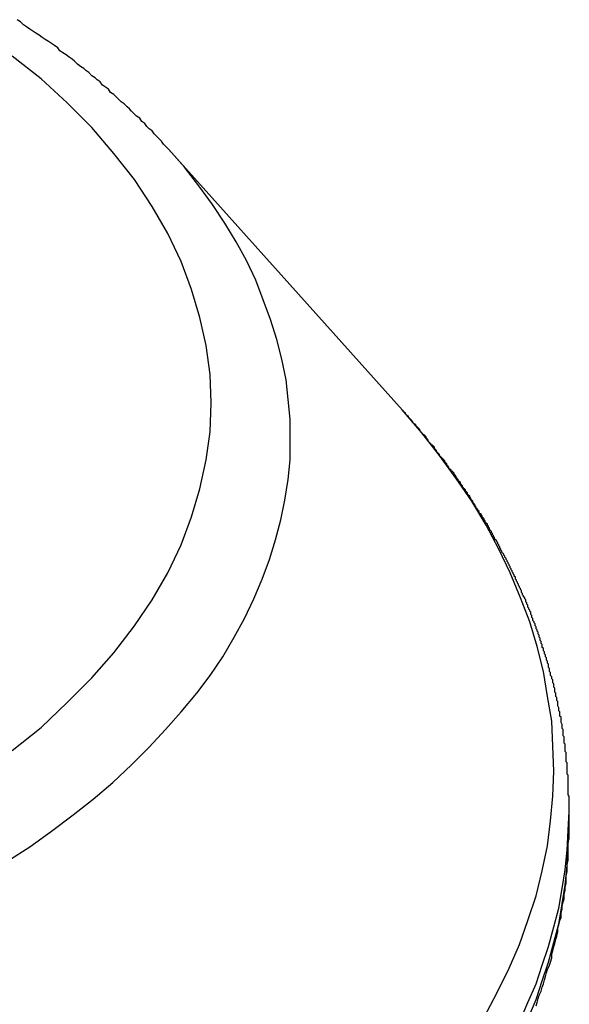
# Model space of a CAD drawing. Extents: x 36 to 8307, y 20 to 1425.
# Drawn here: x 184 to 185, y 673 to 674 of the extents above; entities that cross this region are included whole.
import ezdxf

# ---------------------------------------------------------------- set-up
doc = ezdxf.new("R2010")
doc.units = 0
doc.header["$LTSCALE"] = 2.5
doc.layers.add('VISIBLE__ISO_', color=7, linetype='CONTINUOUS')
doc.layers.add('VISIBLE_NARROW__ISO_', color=7, linetype='CONTINUOUS')

msp = doc.modelspace()

# ---------------------------------------------------------------- linework, layer by layer
at = {"layer": 'VISIBLE__ISO_'}
for p, q in [((184.1897, 673.99537), (184.41518, 673.74383)), ((184.57571, 673.34237), (184.57571, 673.35748))]:
    msp.add_line(p, q, dxfattribs=at)
for points in [[(184.19, 673.995, 0), (184.187, 673.998, 0), (184.185, 674, 0), (184.183, 674.003, 0), (184.181, 674.005, 0), (184.178, 674.008, 0), (184.176, 674.01, 0), (184.174, 674.013, 0), (184.171, 674.015, 0), (184.169, 674.017, 0), (184.167, 674.02, 0), (184.164, 674.022, 0), (184.162, 674.025, 0), (184.159, 674.027, 0), (184.157, 674.029, 0), (184.154, 674.032, 0), (184.152, 674.034, 0), (184.15, 674.036, 0), (184.147, 674.039, 0), (184.144, 674.041, 0), (184.142, 674.043, 0), (184.139, 674.046, 0), (184.137, 674.048, 0), (184.134, 674.05, 0), (184.132, 674.053, 0), (184.129, 674.055, 0), (184.126, 674.057, 0), (184.124, 674.06, 0), (184.121, 674.062, 0), (184.119, 674.064, 0), (184.116, 674.066, 0), (184.113, 674.069, 0), (184.11, 674.071, 0), (184.108, 674.073, 0), (184.105, 674.075, 0), (184.102, 674.077, 0), (184.099, 674.08, 0), (184.097, 674.082, 0), (184.094, 674.084, 0), (184.091, 674.086, 0), (184.088, 674.088, 0), (184.085, 674.09, 0), (184.083, 674.093, 0), (184.08, 674.095, 0), (184.077, 674.097, 0), (184.074, 674.099, 0), (184.071, 674.101, 0), (184.068, 674.103, 0), (184.065, 674.105, 0), (184.062, 674.107, 0), (184.059, 674.109, 0), (184.056, 674.111, 0), (184.053, 674.113, 0), (184.05, 674.115, 0), (184.047, 674.118, 0), (184.044, 674.12, 0)], [(184.576, 673.357, 0), (184.576, 673.359, 0), (184.576, 673.36, 0), (184.576, 673.361, 0), (184.576, 673.362, 0), (184.576, 673.363, 0), (184.576, 673.364, 0), (184.576, 673.365, 0), (184.576, 673.366, 0), (184.576, 673.367, 0), (184.576, 673.368, 0), (184.576, 673.369, 0), (184.576, 673.37, 0), (184.576, 673.372, 0), (184.575, 673.373, 0), (184.575, 673.374, 0), (184.575, 673.375, 0), (184.575, 673.376, 0), (184.575, 673.377, 0), (184.575, 673.378, 0), (184.575, 673.379, 0), (184.575, 673.38, 0), (184.575, 673.381, 0), (184.575, 673.382, 0), (184.575, 673.383, 0), (184.575, 673.384, 0), (184.575, 673.386, 0), (184.575, 673.387, 0), (184.575, 673.388, 0), (184.575, 673.389, 0), (184.575, 673.39, 0), (184.575, 673.391, 0), (184.575, 673.392, 0), (184.574, 673.393, 0), (184.574, 673.394, 0), (184.574, 673.395, 0), (184.574, 673.396, 0), (184.574, 673.397, 0), (184.574, 673.398, 0), (184.574, 673.4, 0), (184.574, 673.401, 0), (184.574, 673.402, 0), (184.574, 673.403, 0), (184.574, 673.404, 0), (184.573, 673.405, 0), (184.573, 673.406, 0), (184.573, 673.407, 0), (184.573, 673.408, 0), (184.573, 673.409, 0), (184.573, 673.41, 0), (184.573, 673.411, 0), (184.573, 673.412, 0), (184.573, 673.414, 0), (184.572, 673.415, 0), (184.572, 673.416, 0), (184.572, 673.417, 0), (184.572, 673.418, 0), (184.572, 673.419, 0), (184.572, 673.42, 0), (184.572, 673.421, 0), (184.572, 673.422, 0), (184.571, 673.423, 0), (184.571, 673.424, 0), (184.571, 673.425, 0), (184.571, 673.426, 0), (184.571, 673.428, 0), (184.571, 673.429, 0), (184.57, 673.43, 0), (184.57, 673.431, 0), (184.57, 673.432, 0), (184.57, 673.433, 0), (184.57, 673.434, 0), (184.57, 673.435, 0), (184.57, 673.436, 0), (184.569, 673.437, 0), (184.569, 673.438, 0), (184.569, 673.439, 0), (184.569, 673.44, 0), (184.569, 673.441, 0), (184.568, 673.443, 0), (184.568, 673.444, 0), (184.568, 673.445, 0), (184.568, 673.446, 0), (184.568, 673.447, 0), (184.568, 673.448, 0), (184.567, 673.449, 0), (184.567, 673.45, 0), (184.567, 673.451, 0), (184.567, 673.452, 0), (184.567, 673.453, 0), (184.566, 673.454, 0), (184.566, 673.455, 0), (184.566, 673.456, 0), (184.566, 673.457, 0), (184.565, 673.459, 0), (184.565, 673.46, 0), (184.565, 673.461, 0), (184.565, 673.462, 0), (184.565, 673.463, 0), (184.564, 673.464, 0), (184.564, 673.465, 0), (184.564, 673.466, 0), (184.564, 673.467, 0), (184.563, 673.468, 0), (184.563, 673.469, 0), (184.563, 673.47, 0), (184.563, 673.471, 0), (184.562, 673.472, 0), (184.562, 673.473, 0), (184.562, 673.474, 0), (184.562, 673.476, 0), (184.561, 673.477, 0), (184.561, 673.478, 0), (184.561, 673.479, 0), (184.561, 673.48, 0), (184.56, 673.481, 0), (184.56, 673.482, 0), (184.56, 673.483, 0), (184.56, 673.484, 0), (184.559, 673.485, 0), (184.559, 673.486, 0), (184.559, 673.487, 0), (184.558, 673.488, 0), (184.558, 673.489, 0), (184.558, 673.49, 0), (184.558, 673.491, 0), (184.557, 673.492, 0), (184.557, 673.493, 0), (184.557, 673.495, 0), (184.556, 673.496, 0), (184.556, 673.497, 0), (184.556, 673.498, 0), (184.556, 673.499, 0), (184.555, 673.5, 0), (184.555, 673.501, 0), (184.555, 673.502, 0), (184.554, 673.503, 0), (184.554, 673.504, 0), (184.554, 673.505, 0), (184.553, 673.506, 0), (184.553, 673.507, 0), (184.553, 673.508, 0), (184.552, 673.509, 0), (184.552, 673.51, 0), (184.552, 673.511, 0), (184.551, 673.512, 0), (184.551, 673.513, 0), (184.551, 673.514, 0), (184.55, 673.515, 0), (184.55, 673.517, 0), (184.55, 673.518, 0), (184.549, 673.519, 0), (184.549, 673.52, 0), (184.549, 673.521, 0), (184.548, 673.522, 0), (184.548, 673.523, 0), (184.548, 673.524, 0), (184.547, 673.525, 0), (184.547, 673.526, 0), (184.547, 673.527, 0), (184.546, 673.528, 0), (184.546, 673.529, 0), (184.546, 673.53, 0), (184.545, 673.531, 0), (184.545, 673.532, 0), (184.544, 673.533, 0), (184.544, 673.534, 0), (184.544, 673.535, 0), (184.543, 673.536, 0), (184.543, 673.537, 0), (184.543, 673.538, 0), (184.542, 673.539, 0), (184.542, 673.54, 0), (184.541, 673.541, 0), (184.541, 673.542, 0), (184.541, 673.543, 0), (184.54, 673.544, 0), (184.54, 673.546, 0), (184.539, 673.547, 0), (184.539, 673.548, 0), (184.539, 673.549, 0), (184.538, 673.55, 0), (184.538, 673.551, 0), (184.537, 673.552, 0), (184.537, 673.553, 0), (184.536, 673.554, 0), (184.536, 673.555, 0), (184.536, 673.556, 0), (184.535, 673.557, 0), (184.535, 673.558, 0), (184.534, 673.559, 0), (184.534, 673.56, 0), (184.534, 673.561, 0), (184.533, 673.562, 0), (184.533, 673.563, 0), (184.532, 673.564, 0), (184.532, 673.565, 0), (184.531, 673.566, 0), (184.531, 673.567, 0), (184.53, 673.568, 0), (184.53, 673.569, 0), (184.53, 673.57, 0), (184.529, 673.571, 0), (184.529, 673.572, 0), (184.528, 673.573, 0), (184.528, 673.574, 0), (184.527, 673.575, 0), (184.527, 673.576, 0), (184.526, 673.577, 0), (184.526, 673.578, 0), (184.525, 673.579, 0), (184.525, 673.58, 0), (184.524, 673.581, 0), (184.524, 673.582, 0), (184.524, 673.583, 0), (184.523, 673.584, 0), (184.523, 673.585, 0), (184.522, 673.586, 0), (184.522, 673.587, 0), (184.521, 673.588, 0), (184.521, 673.589, 0), (184.52, 673.59, 0), (184.52, 673.591, 0), (184.519, 673.592, 0), (184.519, 673.593, 0), (184.518, 673.594, 0), (184.518, 673.595, 0), (184.517, 673.596, 0), (184.517, 673.597, 0), (184.516, 673.598, 0), (184.516, 673.599, 0), (184.515, 673.6, 0), (184.515, 673.601, 0), (184.514, 673.602, 0), (184.514, 673.603, 0), (184.513, 673.604, 0), (184.513, 673.605, 0), (184.512, 673.606, 0), (184.511, 673.607, 0), (184.511, 673.608, 0), (184.51, 673.609, 0), (184.51, 673.61, 0), (184.509, 673.611, 0), (184.509, 673.612, 0), (184.508, 673.613, 0), (184.508, 673.614, 0), (184.507, 673.615, 0), (184.507, 673.616, 0), (184.506, 673.617, 0), (184.506, 673.618, 0), (184.505, 673.619, 0), (184.504, 673.62, 0), (184.504, 673.621, 0), (184.503, 673.622, 0), (184.503, 673.623, 0), (184.502, 673.624, 0), (184.502, 673.625, 0), (184.501, 673.626, 0), (184.501, 673.627, 0), (184.5, 673.628, 0), (184.499, 673.629, 0), (184.499, 673.63, 0), (184.498, 673.631, 0), (184.498, 673.632, 0), (184.497, 673.633, 0), (184.497, 673.634, 0), (184.496, 673.635, 0), (184.495, 673.636, 0), (184.495, 673.637, 0), (184.494, 673.638, 0), (184.494, 673.639, 0), (184.493, 673.64, 0), (184.492, 673.641, 0), (184.492, 673.642, 0), (184.491, 673.643, 0), (184.491, 673.644, 0), (184.49, 673.644, 0), (184.489, 673.645, 0), (184.489, 673.646, 0), (184.488, 673.647, 0), (184.488, 673.648, 0), (184.487, 673.649, 0), (184.486, 673.65, 0), (184.486, 673.651, 0), (184.485, 673.652, 0), (184.485, 673.653, 0), (184.484, 673.654, 0), (184.483, 673.655, 0), (184.483, 673.656, 0), (184.482, 673.657, 0), (184.481, 673.658, 0), (184.481, 673.659, 0), (184.48, 673.66, 0), (184.48, 673.661, 0), (184.479, 673.662, 0), (184.478, 673.663, 0), (184.478, 673.664, 0), (184.477, 673.665, 0), (184.476, 673.666, 0), (184.476, 673.667, 0), (184.475, 673.668, 0), (184.474, 673.668, 0), (184.474, 673.669, 0), (184.473, 673.67, 0), (184.473, 673.671, 0), (184.472, 673.672, 0), (184.471, 673.673, 0), (184.471, 673.674, 0), (184.47, 673.675, 0), (184.469, 673.676, 0), (184.469, 673.677, 0), (184.468, 673.678, 0), (184.467, 673.679, 0), (184.467, 673.68, 0), (184.466, 673.681, 0), (184.465, 673.682, 0), (184.465, 673.683, 0), (184.464, 673.684, 0), (184.463, 673.685, 0), (184.462, 673.685, 0), (184.462, 673.686, 0), (184.461, 673.687, 0), (184.46, 673.688, 0), (184.46, 673.689, 0), (184.459, 673.69, 0), (184.458, 673.691, 0), (184.458, 673.692, 0), (184.457, 673.693, 0), (184.456, 673.694, 0), (184.456, 673.695, 0), (184.455, 673.696, 0), (184.454, 673.697, 0), (184.453, 673.698, 0), (184.453, 673.698, 0), (184.452, 673.699, 0), (184.451, 673.7, 0), (184.451, 673.701, 0), (184.45, 673.702, 0), (184.449, 673.703, 0), (184.448, 673.704, 0), (184.448, 673.705, 0), (184.447, 673.706, 0), (184.446, 673.707, 0), (184.446, 673.708, 0), (184.445, 673.709, 0), (184.444, 673.71, 0), (184.443, 673.71, 0), (184.443, 673.711, 0), (184.442, 673.712, 0), (184.441, 673.713, 0), (184.44, 673.714, 0), (184.44, 673.715, 0), (184.439, 673.716, 0), (184.438, 673.717, 0), (184.438, 673.718, 0), (184.437, 673.719, 0), (184.436, 673.72, 0), (184.435, 673.72, 0), (184.435, 673.721, 0), (184.434, 673.722, 0), (184.433, 673.723, 0), (184.432, 673.724, 0), (184.432, 673.725, 0), (184.431, 673.726, 0), (184.43, 673.727, 0), (184.429, 673.728, 0), (184.428, 673.729, 0), (184.428, 673.73, 0), (184.427, 673.73, 0), (184.426, 673.731, 0), (184.425, 673.732, 0), (184.425, 673.733, 0), (184.424, 673.734, 0), (184.423, 673.735, 0), (184.422, 673.736, 0), (184.421, 673.737, 0), (184.421, 673.738, 0), (184.42, 673.738, 0), (184.419, 673.739, 0), (184.418, 673.74, 0), (184.418, 673.741, 0), (184.417, 673.742, 0), (184.416, 673.743, 0), (184.415, 673.744, 0)], [(184.544, 673.17, 0), (184.545, 673.173, 0), (184.546, 673.177, 0), (184.547, 673.18, 0), (184.549, 673.184, 0), (184.55, 673.188, 0), (184.551, 673.191, 0), (184.552, 673.195, 0), (184.553, 673.198, 0), (184.554, 673.202, 0), (184.555, 673.205, 0), (184.557, 673.209, 0), (184.558, 673.212, 0), (184.559, 673.216, 0), (184.559, 673.22, 0), (184.56, 673.223, 0), (184.561, 673.227, 0), (184.562, 673.23, 0), (184.563, 673.234, 0), (184.564, 673.237, 0), (184.565, 673.241, 0), (184.565, 673.245, 0), (184.566, 673.248, 0), (184.567, 673.252, 0), (184.568, 673.255, 0), (184.568, 673.259, 0), (184.569, 673.263, 0), (184.569, 673.266, 0), (184.57, 673.27, 0), (184.571, 673.273, 0), (184.571, 673.277, 0), (184.572, 673.281, 0), (184.572, 673.284, 0), (184.573, 673.288, 0), (184.573, 673.292, 0), (184.573, 673.295, 0), (184.574, 673.299, 0), (184.574, 673.302, 0), (184.574, 673.306, 0), (184.575, 673.31, 0), (184.575, 673.313, 0), (184.575, 673.317, 0), (184.575, 673.321, 0), (184.575, 673.324, 0), (184.575, 673.328, 0), (184.576, 673.331, 0), (184.576, 673.335, 0), (184.576, 673.339, 0), (184.576, 673.342, 0)]]:
    msp.add_polyline3d(points, dxfattribs=at)
at = {"layer": 'VISIBLE_NARROW__ISO_'}
for points in [[(184.231, 673.751, 0), (184.23, 673.778, 0), (184.226, 673.806, 0), (184.22, 673.833, 0), (184.212, 673.86, 0), (184.202, 673.887, 0), (184.189, 673.914, 0), (184.174, 673.94, 0), (184.157, 673.966, 0), (184.137, 673.991, 0), (184.116, 674.016, 0), (184.092, 674.04, 0), (184.067, 674.063, 0), (184.039, 674.085, 0)], [(184.034, 673.309, 0), (184.056, 673.323, 0), (184.077, 673.338, 0), (184.098, 673.354, 0), (184.117, 673.369, 0), (184.136, 673.385, 0), (184.154, 673.402, 0), (184.171, 673.419, 0), (184.187, 673.436, 0), (184.202, 673.453, 0), (184.217, 673.471, 0), (184.23, 673.488, 0), (184.242, 673.506, 0), (184.253, 673.525, 0), (184.263, 673.543, 0), (184.272, 673.562, 0), (184.28, 673.581, 0), (184.287, 673.6, 0), (184.293, 673.619, 0), (184.298, 673.638, 0), (184.302, 673.657, 0), (184.305, 673.677, 0), (184.307, 673.696, 0), (184.307, 673.715, 0), (184.307, 673.735, 0), (184.305, 673.754, 0), (184.303, 673.773, 0), (184.299, 673.793, 0), (184.294, 673.812, 0), (184.288, 673.831, 0), (184.281, 673.85, 0), (184.274, 673.869, 0), (184.265, 673.888, 0), (184.255, 673.906, 0), (184.244, 673.924, 0), (184.232, 673.942, 0), (184.219, 673.96, 0), (184.205, 673.978, 0), (184.19, 673.995, 0)], [(184.039, 673.416, 0), (184.067, 673.438, 0), (184.092, 673.462, 0), (184.116, 673.486, 0), (184.137, 673.51, 0), (184.157, 673.536, 0), (184.174, 673.561, 0), (184.189, 673.587, 0), (184.202, 673.614, 0), (184.212, 673.641, 0), (184.22, 673.668, 0), (184.226, 673.696, 0), (184.23, 673.723, 0), (184.231, 673.751, 0)], [(184.494, 673.159, 0), (184.506, 673.182, 0), (184.518, 673.206, 0), (184.528, 673.229, 0), (184.536, 673.252, 0), (184.544, 673.276, 0), (184.55, 673.3, 0), (184.555, 673.324, 0), (184.558, 673.348, 0), (184.56, 673.372, 0), (184.561, 673.396, 0), (184.56, 673.42, 0), (184.559, 673.444, 0), (184.555, 673.468, 0), (184.551, 673.492, 0), (184.545, 673.516, 0), (184.538, 673.54, 0), (184.529, 673.563, 0), (184.519, 673.587, 0), (184.508, 673.61, 0), (184.496, 673.633, 0), (184.482, 673.656, 0), (184.467, 673.678, 0), (184.451, 673.7, 0), (184.434, 673.722, 0), (184.415, 673.744, 0)], [(184.528, 673.154, 0), (184.536, 673.173, 0), (184.544, 673.191, 0), (184.55, 673.209, 0), (184.556, 673.227, 0), (184.561, 673.246, 0), (184.566, 673.264, 0), (184.569, 673.283, 0), (184.572, 673.301, 0), (184.574, 673.32, 0), (184.575, 673.339, 0), (184.576, 673.357, 0)], [(184.536, 673.157, 0), (184.544, 673.176, 0), (184.55, 673.194, 0), (184.556, 673.212, 0), (184.561, 673.231, 0), (184.566, 673.249, 0), (184.569, 673.268, 0), (184.572, 673.286, 0), (184.574, 673.305, 0), (184.575, 673.324, 0), (184.576, 673.342, 0)]]:
    msp.add_polyline3d(points, dxfattribs=at)

doc.saveas('drawing.dxf')
